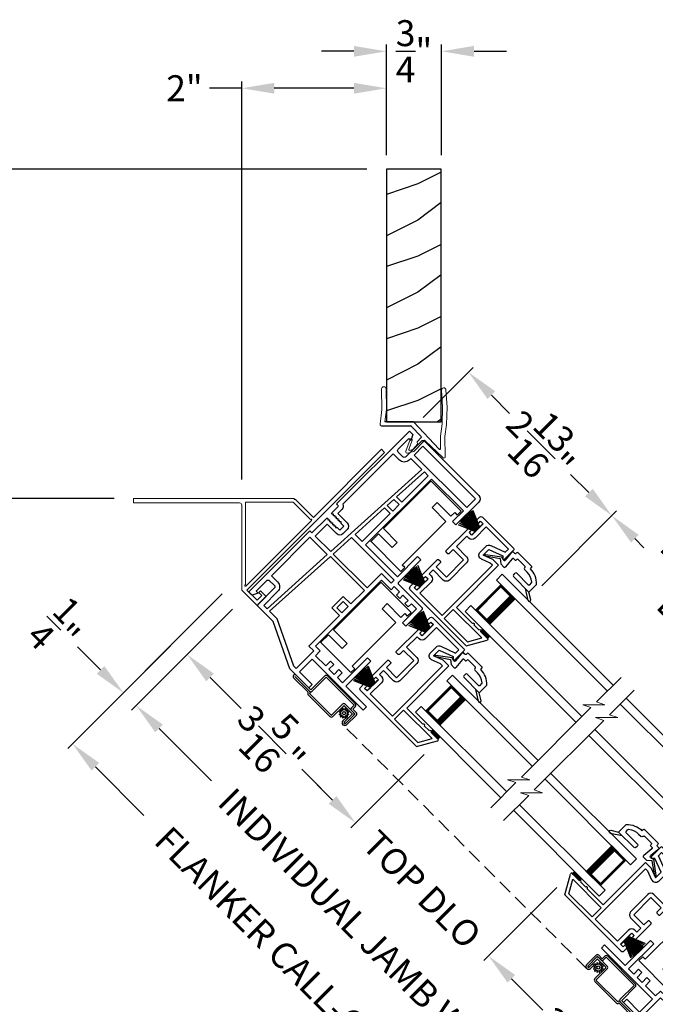
# Model space of a CAD drawing. Extents: x 0 to 51, y 88 to 154.
# Drawn here: x 8.4 to 17.2, y 107.1 to 120.8 of the extents above; entities that cross this region are included whole.
import ezdxf

# ---------------------------------------------------------------- set-up
doc = ezdxf.new("R2010")
doc.units = 0
doc.header["$MEASUREMENT"] = 0
doc.linetypes.add('HIDDEN', pattern=[0.075, 0.05, -0.025])
doc.layers.get('0').update_dxf_attribs({"linetype": 'CONTINUOUS'})
doc.layers.get('DEFPOINTS').update_dxf_attribs({"linetype": 'CONTINUOUS'})
doc.layers.add('Dim', color=7, linetype='CONTINUOUS')
doc.styles.add('Arial', font='arial.ttf')
doc.dimstyles.new('STANDARD 1.5', dxfattribs={"dimtxt": 0.36, "dimasz": 0.45, "dimexe": 0.09375, "dimexo": 0.27, "dimgap": 0.135, "dimtad": 0, "dimdec": 5, "dimzin": 0, "dimdsep": 46, "dimlunit": 4, "dimtxsty": 'Arial', "dimcen": 0, "dimadec": 0, "dimazin": 0, "dimtfac": 1, "dimtdec": 5, "dimtofl": 0, "dimtmove": 0, "dimatfit": 3, "dimfxl": 1, "dimtolj": 1, "dimtzin": 0, "dimarcsym": 0})

# ---------------------------------------------------------------- blocks, each defined once
blk = doc.blocks.new('*D673')
at = {"layer": 'DEFPOINTS', "color": 0, "transparency": 16777216}
for p in [(11.577, 112.793), (10.052, 111.267), (18.103, 106.267)]:
    blk.add_point(p, dxfattribs=at)
at = {"layer": 'Dim', "color": 0, "lineweight": -2, "transparency": 16777216}
for p, q in [((11.386, 112.602), (9.986, 111.201)), ((10.37, 110.949), (11.097, 110.222)), ((17.912, 106.076), (16.512, 104.675)), ((16.26, 105.059), (15.533, 105.786))]:
    blk.add_line(p, q, dxfattribs=at)
at = {"layer": 'Dim', "color": 0, "transparency": 16777216}
for points in [[(10.423, 111.002), (10.317, 110.896), (10.052, 111.267)], [(16.313, 105.112), (16.207, 105.006), (16.578, 104.741)]]:
    blk.add_solid(points, dxfattribs=at)
at = {"layer": 'Dim', "color": 0, "transparency": 16777216, "insert": (13.315, 108.004), "char_height": 0.36, "attachment_point": 5, "rotation": 315, "style": 'Arial'}
blk.add_mtext('\\A1;INDIVIDUAL JAMB WIDTH', dxfattribs=at)
blk = doc.blocks.new('*D674')
at = {"layer": 'DEFPOINTS', "color": 0, "transparency": 16777216}
for p in [(11.436, 113.005), (18.315, 106.125), (16.047, 103.857)]:
    blk.add_point(p, dxfattribs=at)
at = {"layer": 'Dim', "color": 0, "lineweight": -2, "transparency": 16777216}
for p, q in [((11.245, 112.814), (9.102, 110.671)), ((9.486, 110.419), (10.16, 109.745)), ((18.124, 105.934), (15.981, 103.791)), ((15.729, 104.176), (15.055, 104.85))]:
    blk.add_line(p, q, dxfattribs=at)
at = {"layer": 'Dim', "color": 0, "transparency": 16777216}
for points in [[(9.539, 110.472), (9.433, 110.366), (9.168, 110.737)], [(15.782, 104.229), (15.676, 104.123), (16.047, 103.857)]]:
    blk.add_solid(points, dxfattribs=at)
at = {"layer": 'Dim', "color": 0, "transparency": 16777216, "insert": (12.608, 107.297), "char_height": 0.36, "attachment_point": 5, "rotation": 315, "style": 'Arial'}
blk.add_mtext('\\A1;FLANKER CALL-OUT WIDTH', dxfattribs=at)
blk = doc.blocks.new('*D675')
at = {"layer": 'DEFPOINTS', "color": 0, "transparency": 16777216}
for p in [(11.436, 113.005), (11.083, 112.298), (9.875, 111.444)]:
    blk.add_point(p, dxfattribs=at)
at = {"layer": 'Dim', "color": 0, "lineweight": -2, "transparency": 16777216}
for p, q in [((11.245, 112.814), (9.809, 111.378)), ((9.557, 111.762), (9.239, 112.08)), ((10.892, 112.107), (9.985, 111.201)), ((10.37, 110.949), (10.688, 110.631))]:
    blk.add_line(p, q, dxfattribs=at)
at = {"layer": 'Dim', "color": 0, "transparency": 16777216}
for points in [[(9.61, 111.815), (9.504, 111.709), (9.875, 111.444)], [(10.423, 111.002), (10.317, 110.896), (10.052, 111.267)]]:
    blk.add_solid(points, dxfattribs=at)
at = {"layer": 'Dim', "color": 0, "transparency": 16777216, "insert": (8.992, 112.327), "char_height": 0.36, "attachment_point": 5, "rotation": 315, "style": 'Arial'}
blk.add_mtext('\\A1;{\\H1x;\\S1/4;}"', dxfattribs=at)
blk = doc.blocks.new('*D677')
at = {"layer": 'DEFPOINTS', "color": 0, "transparency": 16777216}
for p in [(11.577, 112.793), (14.233, 110.78), (13.093, 109.64)]:
    blk.add_point(p, dxfattribs=at)
at = {"layer": 'Dim', "color": 0, "lineweight": -2, "transparency": 16777216}
for p, q in [((11.386, 112.602), (10.693, 111.908)), ((11.077, 111.656), (11.506, 111.228)), ((14.042, 110.589), (13.027, 109.574)), ((12.775, 109.958), (12.347, 110.387))]:
    blk.add_line(p, q, dxfattribs=at)
at = {"layer": 'Dim', "color": 0, "transparency": 16777216}
for points in [[(11.13, 111.709), (11.024, 111.603), (10.759, 111.974)], [(12.828, 110.011), (12.722, 109.905), (13.093, 109.64)]]:
    blk.add_solid(points, dxfattribs=at)
at = {"layer": 'Dim', "color": 0, "transparency": 16777216, "insert": (11.926, 110.807), "char_height": 0.36, "attachment_point": 5, "rotation": 315, "style": 'Arial'}
blk.add_mtext('\\A1;3{\\H1x;\\S5/16;}"', dxfattribs=at)
blk = doc.blocks.new('*D678')
at = {"layer": 'DEFPOINTS', "color": 0, "transparency": 16777216}
for p in [(14.233, 110.78), (16.075, 108.938), (14.935, 107.798)]:
    blk.add_point(p, dxfattribs=at)
at = {"layer": 'Dim', "color": 0, "lineweight": -2, "transparency": 16777216}
for p, q in [((14.042, 110.589), (13.027, 109.574)), ((12.775, 109.958), (12.457, 110.276)), ((15.884, 108.747), (14.869, 107.732)), ((15.253, 107.48), (15.572, 107.162))]:
    blk.add_line(p, q, dxfattribs=at)
at = {"layer": 'Dim', "color": 0, "transparency": 16777216}
for points in [[(12.828, 110.011), (12.722, 109.905), (13.093, 109.64)], [(15.306, 107.533), (15.2, 107.427), (14.935, 107.798)]]:
    blk.add_solid(points, dxfattribs=at)
at = {"layer": 'Dim', "color": 0, "transparency": 16777216, "insert": (14.014, 108.719), "char_height": 0.36, "attachment_point": 5, "rotation": 315, "style": 'Arial'}
blk.add_mtext('\\A1;TOP DLO', dxfattribs=at)
blk = doc.blocks.new('*D679')
at = {"layer": 'DEFPOINTS', "color": 0, "transparency": 16777216}
for p in [(16.075, 108.938), (18.103, 106.267), (17.285, 105.448)]:
    blk.add_point(p, dxfattribs=at)
at = {"layer": 'Dim', "color": 0, "lineweight": -2, "transparency": 16777216}
for p, q in [((15.884, 108.747), (14.869, 107.732)), ((15.253, 107.48), (15.69, 107.044)), ((16.967, 105.767), (16.53, 106.203)), ((17.912, 106.076), (17.219, 105.382))]:
    blk.add_line(p, q, dxfattribs=at)
at = {"layer": 'Dim', "color": 0, "transparency": 16777216}
for points in [[(15.306, 107.533), (15.2, 107.427), (14.935, 107.798)], [(17.02, 105.82), (16.914, 105.714), (17.285, 105.448)]]:
    blk.add_solid(points, dxfattribs=at)
at = {"layer": 'Dim', "color": 0, "transparency": 16777216, "insert": (16.11, 106.623), "char_height": 0.36, "attachment_point": 5, "rotation": 315, "style": 'Arial'}
blk.add_mtext('\\A1;3{\\H1x;\\S5/16;}"', dxfattribs=at)
blk = doc.blocks.new('*D647')
at = {"layer": 'DEFPOINTS', "color": 0, "transparency": 16777216}
for p in [(10.016, 114.137), (7.722, 105.305), (11.536, 105.305)]:
    blk.add_point(p, dxfattribs=at)
at = {"layer": 'Dim', "color": 0, "lineweight": -2, "transparency": 16777216}
for p, q in [((9.746, 114.137), (7.628, 114.137)), ((7.722, 113.687), (7.722, 112.631)), ((7.722, 105.755), (7.722, 106.811)), ((11.266, 105.305), (7.628, 105.305))]:
    blk.add_line(p, q, dxfattribs=at)
at = {"layer": 'Dim', "color": 0, "transparency": 16777216}
for points in [[(7.647, 113.687), (7.797, 113.687), (7.722, 114.137)], [(7.647, 105.755), (7.797, 105.755), (7.722, 105.305)]]:
    blk.add_solid(points, dxfattribs=at)
at = {"layer": 'Dim', "color": 0, "transparency": 16777216, "insert": (7.722, 109.721), "char_height": 0.36, "attachment_point": 5, "rotation": 90, "style": 'Arial'}
blk.add_mtext('\\A1;OUTSIDE PROJECTION', dxfattribs=at)
blk = doc.blocks.new('*D648')
at = {"layer": 'DEFPOINTS', "color": 0, "transparency": 16777216}
for p in [(7.722, 118.701), (13.52, 118.701), (10.016, 114.137)]:
    blk.add_point(p, dxfattribs=at)
at = {"layer": 'Dim', "color": 0, "lineweight": -2, "transparency": 16777216}
for p, q in [((13.25, 118.701), (7.628, 118.701)), ((7.722, 118.251), (7.722, 117.021)), ((7.722, 114.587), (7.722, 115.817)), ((9.746, 114.137), (7.628, 114.137))]:
    blk.add_line(p, q, dxfattribs=at)
at = {"layer": 'Dim', "color": 0, "transparency": 16777216}
for points in [[(7.647, 118.251), (7.797, 118.251), (7.722, 118.701)], [(7.647, 114.587), (7.797, 114.587), (7.722, 114.137)]]:
    blk.add_solid(points, dxfattribs=at)
at = {"layer": 'Dim', "color": 0, "transparency": 16777216, "insert": (7.722, 116.419), "char_height": 0.36, "attachment_point": 5, "rotation": 90, "style": 'Arial'}
blk.add_mtext('\\A1;4{\\H1x;\\S9/16;}"', dxfattribs=at)
blk = doc.blocks.new('*D649')
at = {"layer": 'DEFPOINTS', "color": 0, "transparency": 16777216}
for p in [(13.52, 119.823), (13.52, 118.626), (11.516, 114.132)]:
    blk.add_point(p, dxfattribs=at)
at = {"layer": 'Dim', "color": 0, "lineweight": -2, "transparency": 16777216}
for p, q in [((11.516, 119.823), (11.066, 119.823)), ((11.516, 114.402), (11.516, 119.917)), ((13.07, 119.823), (11.966, 119.823)), ((13.52, 118.896), (13.52, 119.917))]:
    blk.add_line(p, q, dxfattribs=at)
at = {"layer": 'Dim', "color": 0, "transparency": 16777216}
for points in [[(11.966, 119.898), (11.966, 119.748), (11.516, 119.823)], [(13.07, 119.898), (13.07, 119.748), (13.52, 119.823)]]:
    blk.add_solid(points, dxfattribs=at)
at = {"layer": 'Dim', "color": 0, "transparency": 16777216, "insert": (10.721, 119.823), "char_height": 0.36, "attachment_point": 5, "style": 'Arial'}
blk.add_mtext('\\A1;2"', dxfattribs=at)
blk = doc.blocks.new('*D650')
at = {"layer": 'DEFPOINTS', "color": 0, "transparency": 16777216}
for p in [(14.285, 120.335), (13.52, 118.626), (14.285, 118.626)]:
    blk.add_point(p, dxfattribs=at)
at = {"layer": 'Dim', "color": 0, "lineweight": -2, "transparency": 16777216}
for p, q in [((13.52, 118.896), (13.52, 120.429)), ((14.285, 118.896), (14.285, 120.429)), ((13.07, 120.335), (12.62, 120.335)), ((14.735, 120.335), (15.185, 120.335))]:
    blk.add_line(p, q, dxfattribs=at)
at = {"layer": 'Dim', "color": 0, "transparency": 16777216}
for points in [[(13.07, 120.41), (13.07, 120.26), (13.52, 120.335)], [(14.735, 120.41), (14.735, 120.26), (14.285, 120.335)]]:
    blk.add_solid(points, dxfattribs=at)
at = {"layer": 'Dim', "color": 0, "transparency": 16777216, "insert": (13.903, 120.335), "char_height": 0.36, "attachment_point": 5, "style": 'Arial'}
blk.add_mtext('\\A1;{\\H1x;\\S3/4;}"', dxfattribs=at)
blk = doc.blocks.new('VS 3000 VNYL 45 DEGREE INT. JAMB RETURN AND JAMB EXT')
h = blk.add_hatch()
h.set_pattern_fill('WOOD2', color=256, pattern_type=2)
h.set_pattern_definition([(216.8699, (-158.64456, 244.2952), (2.99999992, 2.00000012), [0.5, -4.5]), (206.5651, (-158.04456, 243.9952), (-0.99999916, -1.0000013), [1.118034, -1.118034]), (198.4349, (-158.04456, 243.4952), (-2.00000043, -0.9999984), [0.632456, -2.529822])])
h.paths.add_polyline_path([(0.449, 3.985), (-0.31, 3.985), (-0.31, 0.485), (0.449, 0.485)])
at = {"lineweight": 18}
for p, q in [((-0.373, 0.656), (-0.377, 0.939)), ((-0.31, 0.653), (-0.315, 0.94)), ((0.468, 0.686), (0.453, 0.922)), ((0.531, 0.687), (0.515, 0.926)), ((0.461, 0.45), (0.468, 0.686)), ((0.523, 0.448), (0.531, 0.687)), ((-0.398, 0.451), (-0.373, 0.656)), ((-0.33, 0.485), (-0.31, 0.653)), ((0.438, 0.285), (0.461, 0.456)), ((0.5, 0.282), (0.523, 0.447)), ((0.44, 0.114), (0.438, 0.285)), ((0.505, 0.003), (0.5, 0.281)), ((-0.041, 0.076), (0.019, 0.24)), ((0.001, 0.102), (0.047, 0.23)), ((0.123, 0.173), (0.055, 0.102)), ((0.213, 0.222), (0.07, 0.075)), ((0.172, 0.266), (0.115, 0.207)), ((0.123, 0.18), (0.115, 0.2)), ((0.068, 0.074), (-0.016, 0.049)), ((0.052, 0.1), (0.013, 0.089))]:
    blk.add_line(p, q, dxfattribs=at)
for p, q in [((-0.378, 0.429), (0.027, 0.429)), ((0.064, 0.485), (-0.33, 0.485)), ((0.034, 0.426), (0.172, 0.28)), ((0.064, 0.485), (0.423, 0.106)), ((0.227, 0.222), (0.47, -0.012))]:
    blk.add_line(p, q)
blk.add_lwpolyline([(-0.31, 0.485), (0.449, 0.485), (0.449, 3.985), (-0.31, 3.985)], close=True)
for centre, radius, start, end in [((-0.346, 0.94), 0.0312, 0.8983, 180.8983), ((0.484, 0.924), 0.0312, 3.665, 183.665), ((-0.378, 0.449), 0.02, 173.1421, 270), ((0.165, 0.273), 0.01, 316.0126, 43.5), ((0.033, 0.235), 0.015, 339.9547, 159.9547), ((0.119, 0.204), 0.005, 135.909, 225.909), ((0.12, 0.176), 0.005, 315.909, 45.909), ((-0.022, 0.069), 0.02, 159.9547, 285.909), ((0.01, 0.099), 0.01, 159.9489, 285.909), ((0.051, 0.105), 0.005, 285.909, 315.909), ((0.067, 0.078), 0.005, 285.909, 315.909), ((0.485, 0.002), 0.02, 223.5, 3.3557)]:
    blk.add_arc(centre, radius, start, end, dxfattribs=at)
for centre, start, end in [((0.027, 0.419), 43.5, 90), ((0.22, 0.215), 43.5, 135.909), ((0.43, 0.113), 223.5, 0.9176)]:
    blk.add_arc(centre, 0.01, start, end)
blk = doc.blocks.new('A$C6B936043')
at = {"color": 7, "linetype": 'Continuous', "lineweight": 18}
for p, q in [((0.042, 2.164), (0, 2.121)), ((0, 2.121), (1.909, 0.212)), ((0.985, 1.221), (0.042, 2.164)), ((1.238, 1.474), (0.985, 1.221)), ((1.267, 1.432), (1.027, 1.193)), ((3.48, 1.482), (1.256, 1.482)), ((1.93, 1.432), (1.267, 1.432)), ((1.93, 0.29), (1.93, 1.432)), ((1.98, 0.212), (1.98, 1.392)), ((2.01, 1.422), (3.48, 1.422)), ((3.48, 1.422), (3.48, 1.482)), ((1.013, 1.179), (1.923, 0.269)), ((1.937, 0.283), (1.93, 0.29)), ((1.722, 0.202), (1.644, 0.124)), ((1.701, 0.138), (1.743, 0.18)), ((1.768, 0.071), (1.701, 0.138)), ((1.743, 0.18), (1.722, 0.202)), ((1.768, 0), (1.98, 0.212)), ((1.909, 0.212), (1.768, 0.071)), ((1.644, 0.124), (1.768, 0))]:
    blk.add_line(p, q, dxfattribs=at)
for centre, radius, start, end in [((1.247, 1.478), 0.00976, 204.7713, 21.7877), ((2.01, 1.392), 0.03, 90.0009, 180), ((1.02, 1.186), 0.00976, 45.0009, 225.0001), ((1.93, 0.276), 0.00987, 225.0007, 45)]:
    blk.add_arc(centre, radius, start, end, dxfattribs=at)
blk = doc.blocks.new('*D652')
at = {"layer": 'DEFPOINTS', "color": 0, "transparency": 16777216}
for p in [(13.839, 115.07), (16.646, 113.899), (15.484, 112.737)]:
    blk.add_point(p, dxfattribs=at)
at = {"layer": 'Dim', "color": 0, "lineweight": -2, "transparency": 16777216}
for p, q in [((14.03, 115.261), (14.724, 115.954)), ((14.975, 115.57), (15.229, 115.317)), ((16.328, 114.218), (16.074, 114.471)), ((15.674, 112.928), (16.712, 113.966))]:
    blk.add_line(p, q, dxfattribs=at)
at = {"layer": 'Dim', "color": 0, "transparency": 16777216}
for points in [[(15.029, 115.623), (14.922, 115.517), (14.657, 115.888)], [(16.381, 114.271), (16.275, 114.165), (16.646, 113.899)]]:
    blk.add_solid(points, dxfattribs=at)
at = {"layer": 'Dim', "color": 0, "transparency": 16777216, "insert": (15.652, 114.894), "char_height": 0.36, "attachment_point": 5, "rotation": 315, "style": 'Arial'}
blk.add_mtext('\\A1;2{\\H1x;\\S13/16;}"', dxfattribs=at)
blk = doc.blocks.new('*D653')
at = {"layer": 'DEFPOINTS', "color": 0, "transparency": 16777216}
for p in [(15.484, 112.737), (19.195, 111.351), (18.032, 110.188)]:
    blk.add_point(p, dxfattribs=at)
at = {"layer": 'Dim', "color": 0, "lineweight": -2, "transparency": 16777216}
for p, q in [((15.674, 112.928), (16.712, 113.966)), ((16.964, 113.581), (17.091, 113.455)), ((18.876, 111.669), (18.75, 111.796)), ((18.223, 110.379), (19.261, 111.417))]:
    blk.add_line(p, q, dxfattribs=at)
at = {"layer": 'Dim', "color": 0, "transparency": 16777216}
for points in [[(17.017, 113.634), (16.911, 113.528), (16.646, 113.899)], [(18.929, 111.722), (18.823, 111.616), (19.195, 111.351)]]:
    blk.add_solid(points, dxfattribs=at)
at = {"layer": 'Dim', "color": 0, "transparency": 16777216, "insert": (17.92, 112.625), "char_height": 0.36, "attachment_point": 5, "rotation": 315, "style": 'Arial'}
blk.add_mtext('\\A1;BOTTOM\\PDLO', dxfattribs=at)
blk = doc.blocks.new('A$C549C7B05')
for p, q in [((0.625, 1.225), (0.625, 1.406)), ((0.64, 1.421), (1.251, 1.421)), ((1.281, 1.391), (1.281, 1.331)), ((0.675, 1.239), (0.651, 1.215)), ((0.875, 1.166), (0.675, 1.239)), ((0.685, 1.299), (0.685, 1.361)), ((0.685, 1.361), (1.121, 1.361)), ((0.896, 1.223), (0.685, 1.299)), ((1.121, 1.361), (1.121, 1.141)), ((1.181, 1.361), (1.181, 1.141)), ((1.231, 1.361), (1.181, 1.361)), ((1.231, 1.331), (1.231, 1.361)), ((1.266, 1.316), (1.246, 1.316)), ((0.625, 1.105), (0.736, 1.105)), ((0.625, 0.28), (0.625, 1.105)), ((0.736, 1.105), (0.875, 1.055)), ((0.875, 1.055), (0.875, 1.166)), ((0.935, 1.055), (0.935, 1.166)), ((1.181, 1.141), (1.231, 1.141)), ((1.231, 1.141), (1.231, 1.171)), ((1.246, 1.186), (1.266, 1.186)), ((1.281, 1.171), (1.281, 0.737)), ((0.685, 0.06), (0.685, 1.045)), ((0.685, 1.045), (0.725, 1.045)), ((0.725, 1.045), (0.854, 0.998)), ((1.181, 1.081), (1.221, 1.081)), ((1.221, 1.081), (1.221, 0.875)), ((1.221, 0.875), (1.021, 0.875)), ((0.961, 0.815), (0.961, 0.479)), ((1.021, 0.815), (1.021, 0.479)), ((1.221, 0.815), (1.021, 0.815)), ((1.221, 0.737), (1.221, 0.815)), ((1.266, 0.722), (1.236, 0.722)), ((1.221, 0.479), (1.221, 0.557)), ((1.236, 0.572), (1.266, 0.572)), ((1.281, 0.557), (1.281, 0.25)), ((1.021, 0.479), (1.221, 0.479)), ((1.021, 0.419), (1.221, 0.419)), ((1.221, 0.419), (1.221, 0.34)), ((0.015, 0.28), (0.03, 0.28)), ((0.061, 0.28), (0.155, 0.28)), ((0.186, 0.28), (0.28, 0.28)), ((0.311, 0.28), (0.625, 0.28)), ((1.121, 0.28), (1.121, 0.06)), ((1.221, 0.34), (1.181, 0.34)), ((1.181, 0.28), (1.181, 0.06)), ((1.231, 0.28), (1.181, 0.28)), ((1.231, 0.25), (1.231, 0.28)), ((0.151, 0), (0.002, 0.258)), ((0.076, 0.23), (0.635, 0.23)), ((0.18, 0.05), (0.076, 0.23)), ((0.635, 0.23), (0.635, 0.05)), ((1.266, 0.235), (1.246, 0.235)), ((1.251, 0), (0.151, 0)), ((0.635, 0.05), (0.18, 0.05)), ((1.121, 0.06), (0.685, 0.06)), ((1.181, 0.06), (1.231, 0.06)), ((1.231, 0.06), (1.231, 0.09)), ((1.246, 0.105), (1.266, 0.105)), ((1.281, 0.09), (1.281, 0.03))]:
    blk.add_line(p, q)
for centre, radius, start, end in [((0.64, 1.406), 0.015, 90.0062, 179.995), ((1.251, 1.391), 0.03, 359.9969, 90.002), ((1.246, 1.331), 0.015, 180.005, 269.9983), ((1.266, 1.331), 0.015, 269.9985, 0.0026), ((0.64, 1.225), 0.015, 180, 314.9996), ((0.875, 1.166), 0.06, 359.9999, 70), ((1.181, 1.141), 0.06, 180.0007, 269.9994), ((1.246, 1.171), 0.015, 90.0012, 179.9954), ((1.266, 1.171), 0.015, 359.9969, 90.002), ((0.875, 1.055), 0.06, 250, 359.9999), ((1.021, 0.815), 0.06, 90.0005, 179.9994), ((1.236, 0.737), 0.015, 179.9964, 270.0024), ((1.266, 0.737), 0.015, 269.9976, 0.0036), ((1.236, 0.557), 0.015, 89.9978, 180.0033), ((1.266, 0.557), 0.015, 359.9967, 90.0022), ((1.021, 0.479), 0.06, 180.0006, 269.9994), ((0.015, 0.265), 0.015, 89.9977, 210), ((0.045, 0.28), 0.0154, 359.9989, 180.0011), ((0.17, 0.28), 0.0154, 0.0011, 179.9989), ((0.295, 0.28), 0.0154, 359.9989, 180.0011), ((1.181, 0.28), 0.06, 90.0006, 179.9994), ((1.246, 0.25), 0.015, 180.0044, 269.999), ((1.266, 0.25), 0.015, 269.9978, 0.0033), ((1.246, 0.09), 0.015, 90.001, 179.9955), ((1.251, 0.03), 0.03, 269.9979, 0.0032), ((1.266, 0.09), 0.015, 359.9968, 90.0021)]:
    blk.add_arc(centre, radius, start, end)
blk = doc.blocks.new('WES V3 SH 5')
for p, q in [((0.375, 0.5), (0.089, 0.5)), ((0.089, 0.5), (0.089, 0)), ((0.089, 0), (0.089, 0)), ((0.089, 0), (0.375, 0))]:
    blk.add_line(p, q)
for points, const_width in [([(0.089, 0.485), (0.33, 0.485)], 0.03), ([(0.104, 0.485), (0.104, 0.015)], 0.03), ([(0.33, 0.5), (0.33, 0)], 0.09), ([(0.089, 0.015), (0.33, 0.015)], 0.03)]:
    blk.add_lwpolyline(points, dxfattribs=dict(const_width=const_width))
at = {"lineweight": 18}
blk.add_point((0.375, 0.5), dxfattribs=at)
blk = doc.blocks.new('A$C24B725DC')
for p, q in [((0, 0.73), (2.176, 0.73)), ((0, 0.615), (0, 0.73)), ((0, 0.615), (2.176, 0.615)), ((2.176, 0.115), (0, 0.115)), ((0, 0), (0, 0.115)), ((2.176, 0), (0, 0))]:
    blk.add_line(p, q)
blk.add_blockref('WES V3 SH 5', (0, 0.115))
blk = doc.blocks.new('A$C7D9E70CE')
for p, q in [((0, 1.18), (0.59, 1.18)), ((0, 1.105), (0, 1.18)), ((0.05, 1.105), (0, 1.105)), ((0.05, 1.031), (0.05, 1.105)), ((0.59, 1.177), (0.59, 0.249)), ((0.32, 1.031), (0.05, 1.031)), ((0.32, 1.031), (0.32, 0.931)), ((0.05, 0.931), (0.32, 0.931)), ((0.05, 0.075), (0.05, 0.931)), ((0.32, 0.149), (0.32, 0.249)), ((0.59, 0.249), (0.32, 0.249)), ((0.32, 0.149), (0.59, 0.149)), ((0.59, 0.149), (0.59, 0.003)), ((0, 0.075), (0.05, 0.075)), ((0, 0), (0, 0.075)), ((0.59, 0), (0, 0))]:
    blk.add_line(p, q)
for centre, start, end in [((0.55, 1.177), 359.9995, 4.3009), ((0.55, 0.003), 355.6988, 0.0007)]:
    blk.add_arc(centre, 0.04, start, end)
blk = doc.blocks.new('GL BD V3 HEAD 008')
for p, q in [((-0.042, 0.205), (0.076, 0.034)), ((0.11, 0.032), (-0.029, 0.215)), ((0.076, 0.034), (0.031, -0.023)), ((0.096, -0.009), (0.11, 0.032)), ((0.031, -0.023), (0.031, -0.085)), ((0.193, -0.087), (0.048, -0.1)), ((0.271, -0.015), (0.112, -0.029)), ((0.209, -0.121), (0.209, -0.102)), ((0.224, -0.136), (0.231, -0.136)), ((0.271, -0.056), (0.271, -0.015)), ((0.296, -0.071), (0.286, -0.071)), ((0.311, -0.346), (0.311, -0.086)), ((0.031, -0.273), (0.031, -0.576)), ((0.046, -0.258), (0.081, -0.258)), ((0.096, -0.273), (0.096, -0.496)), ((0.246, -0.281), (0.246, -0.151)), ((0.209, -0.361), (0.209, -0.311)), ((0.224, -0.296), (0.231, -0.296)), ((0.274, -0.361), (0.296, -0.361)), ((-0.06, -0.649), (0.031, -0.509)), ((0.111, -0.511), (0.146, -0.511)), ((-0.027, -0.673), (0.031, -0.576)), ((0.031, -0.576), (0.18, -0.576))]:
    blk.add_line(p, q)
for centre, radius, start, end in [((-0.035, 0.21), 0.008, 37.3224, 214.6547), ((0.046, -0.085), 0.015, 180, 275), ((0.11, -0.014), 0.015, 160.5139, 275), ((0.194, -0.102), 0.015, 0, 95), ((0.224, -0.121), 0.015, 180, 270), ((0.231, -0.151), 0.015, 0.0014, 90), ((0.286, -0.056), 0.015, 180, 270), ((0.296, -0.086), 0.015, 0.0014, 90), ((0.046, -0.273), 0.015, 90, 180), ((0.081, -0.273), 0.015, 0, 90), ((-0.019, -0.361), 0.228, 320.6501, 359.9896), ((-0.019, -0.361), 0.293, 312.7796, 359.9896), ((0.224, -0.311), 0.015, 90, 180), ((0.231, -0.281), 0.015, 270, 0.0024), ((0.296, -0.346), 0.015, 270, 0.0024), ((0.111, -0.496), 0.015, 180, 270), ((0.146, -0.496), 0.015, 270, 320.6501), ((-0.043, -0.66), 0.02, 147.0365, 320.8119)]:
    blk.add_arc(centre, radius, start, end)
blk = doc.blocks.new('A$C7FA55A4E')
for p, q in [((0.001, 0.562), (0.25, 0.545)), ((0.001, 0.561), (0.001, 0.562)), ((0.25, 0.544), (0.001, 0.561)), ((0.003, 0.586), (0.25, 0.556)), ((0.003, 0.585), (0.003, 0.586)), ((0.25, 0.555), (0.003, 0.585)), ((0.005, 0.606), (0.25, 0.563)), ((0.005, 0.605), (0.005, 0.606)), ((0.25, 0.562), (0.005, 0.605)), ((0.008, 0.624), (0.009, 0.625)), ((0.25, 0.568), (0.008, 0.624)), ((0.009, 0.625), (0.25, 0.569)), ((0.014, 0.65), (0.25, 0.573)), ((0.014, 0.649), (0.014, 0.65)), ((0.25, 0.572), (0.014, 0.649)), ((0.02, 0.673), (0.021, 0.674)), ((0.25, 0.575), (0.02, 0.673)), ((0.021, 0.674), (0.25, 0.576)), ((0.25, 0.626), (0.253, 0.626)), ((0.25, 0.576), (0.25, 0.626)), ((0.25, 0.573), (0.25, 0.575)), ((0.25, 0.569), (0.25, 0.572)), ((0.25, 0.563), (0.25, 0.568)), ((0.25, 0.556), (0.25, 0.562)), ((0.25, 0.545), (0.25, 0.555)), ((0.253, 0.626), (0.253, 0.439)), ((0, 0.545), (0.25, 0.541)), ((0, 0.544), (0, 0.545)), ((0.25, 0.54), (0, 0.544)), ((0, 0.535), (0.25, 0.535)), ((0.25, 0.53), (0, 0.53)), ((0, 0.521), (0.25, 0.525)), ((0.25, 0.524), (0, 0.52)), ((0, 0.52), (0, 0.521)), ((0.001, 0.504), (0.25, 0.522)), ((0.25, 0.521), (0.001, 0.503)), ((0.001, 0.503), (0.001, 0.504)), ((0.003, 0.48), (0.25, 0.511)), ((0.25, 0.51), (0.003, 0.479)), ((0.003, 0.479), (0.003, 0.48)), ((0.005, 0.46), (0.25, 0.504)), ((0.25, 0.503), (0.005, 0.46)), ((0.005, 0.46), (0.005, 0.46)), ((0.008, 0.442), (0.25, 0.497)), ((0.009, 0.441), (0.008, 0.442)), ((0.25, 0.496), (0.009, 0.441)), ((0.014, 0.416), (0.25, 0.493)), ((0.25, 0.492), (0.014, 0.415)), ((0.014, 0.415), (0.014, 0.416)), ((0.02, 0.392), (0.25, 0.49)), ((0.25, 0.489), (0.021, 0.392)), ((0.25, 0.541), (0.25, 0.544)), ((0.25, 0.535), (0.25, 0.54)), ((0.25, 0.525), (0.25, 0.53)), ((0.25, 0.522), (0.25, 0.524)), ((0.25, 0.511), (0.25, 0.521)), ((0.25, 0.504), (0.25, 0.51)), ((0.25, 0.497), (0.25, 0.503)), ((0.25, 0.493), (0.25, 0.496)), ((0.25, 0.49), (0.25, 0.492)), ((0.25, 0.439), (0.25, 0.489)), ((0.253, 0.439), (0.25, 0.439)), ((0.021, 0.392), (0.02, 0.392))]:
    blk.add_line(p, q)
blk.add_arc((0.533, 0.533), 0.533, 179.7311, 180.2689)
blk = doc.blocks.new('A$C35677548')
at = {"color": 7, "lineweight": 15}
for p, q in [((0.108, 2.556), (0.108, 2.073)), ((0.108, 2.073), (0.217, 2.128)), ((0.217, 2.128), (0.108, 2.019)), ((0.108, 2.019), (0, 1.911)), ((0, 1.911), (0.108, 1.965)), ((0.108, 1.965), (0.108, 0.601)), ((0.108, 0.547), (0, 0.439)), ((0.217, 0.655), (0.108, 0.547)), ((0.108, 0.601), (0.217, 0.655)), ((0, 0.439), (0.108, 0.493)), ((0.108, 0.493), (0.108, 0))]:
    blk.add_line(p, q, dxfattribs=at)
blk = doc.blocks.new('A$C29B91358')
for p, q in [((0, 0.73), (1.675, 0.73)), ((0, 0.615), (0, 0.73)), ((0, 0.615), (1.675, 0.615)), ((1.675, 0.115), (0, 0.115)), ((0, 0), (0, 0.115)), ((1.675, 0), (0, 0))]:
    blk.add_line(p, q)
blk.add_blockref('WES V3 SH 5', (0, 0.115))
blk = doc.blocks.new('A$C634820D4')
for p, q in [((0.312, 0.08), (0.312, 0.345)), ((0.337, 0.345), (0.337, 0.07)), ((0.342, 0.375), (0.882, 0.375)), ((0.882, 0.35), (0.342, 0.35)), ((0.887, 0.292), (0.887, 0.345)), ((0.912, 0.345), (0.912, 0.302)), ((0.917, 0.297), (0.982, 0.297)), ((5.798, 0.297), (5.733, 0.297)), ((5.803, 0.345), (5.803, 0.302)), ((5.828, 0.292), (5.828, 0.345)), ((6.373, 0.375), (5.833, 0.375)), ((5.833, 0.35), (6.373, 0.35)), ((6.378, 0.345), (6.378, 0.07)), ((6.403, 0.08), (6.403, 0.345)), ((0.764, 0.03), (0.764, 0.252)), ((0.784, 0.272), (0.957, 0.272)), ((0.789, 0.242), (0.789, 0.03)), ((0.952, 0.247), (0.794, 0.247)), ((0.8, 0.176), (0.818, 0.179)), ((0.818, 0.164), (0.8, 0.167)), ((0.82, 0.188), (0.806, 0.2)), ((0.806, 0.143), (0.82, 0.155)), ((0.811, 0.208), (0.828, 0.202)), ((0.828, 0.141), (0.811, 0.135)), ((0.834, 0.208), (0.828, 0.225)), ((0.837, 0.23), (0.848, 0.216)), ((0.857, 0.218), (0.86, 0.236)), ((0.87, 0.236), (0.873, 0.218)), ((0.881, 0.216), (0.893, 0.23)), ((0.901, 0.225), (0.895, 0.208)), ((0.901, 0.202), (0.918, 0.208)), ((0.918, 0.135), (0.902, 0.141)), ((0.977, 0.272), (0.907, 0.272)), ((0.923, 0.2), (0.909, 0.188)), ((0.909, 0.155), (0.923, 0.143)), ((0.912, 0.179), (0.93, 0.176)), ((0.93, 0.167), (0.912, 0.164)), ((0.93, 0.085), (0.931, 0.152)), ((0.931, 0.152), (0.956, 0.152)), ((0.955, 0.085), (0.957, 0.242)), ((0.956, 0.152), (0.955, 0.085)), ((0.98, 0.084), (0.982, 0.267)), ((0.982, 0.247), (0.98, 0.084)), ((1.007, 0.272), (1.005, 0.084)), ((5.708, 0.272), (5.71, 0.084)), ((5.735, 0.084), (5.733, 0.267)), ((5.733, 0.247), (5.735, 0.084)), ((5.738, 0.272), (5.808, 0.272)), ((5.931, 0.272), (5.758, 0.272)), ((5.76, 0.085), (5.758, 0.242)), ((5.784, 0.152), (5.759, 0.152)), ((5.759, 0.152), (5.76, 0.085)), ((5.763, 0.247), (5.921, 0.247)), ((5.785, 0.085), (5.784, 0.152)), ((5.803, 0.179), (5.786, 0.176)), ((5.786, 0.167), (5.803, 0.164)), ((5.792, 0.2), (5.806, 0.188)), ((5.806, 0.155), (5.792, 0.143)), ((5.814, 0.202), (5.797, 0.208)), ((5.797, 0.135), (5.814, 0.141)), ((5.814, 0.225), (5.82, 0.208)), ((5.834, 0.216), (5.822, 0.23)), ((5.846, 0.236), (5.843, 0.218)), ((5.858, 0.218), (5.855, 0.236)), ((5.879, 0.23), (5.867, 0.216)), ((5.881, 0.208), (5.887, 0.225)), ((5.904, 0.208), (5.887, 0.202)), ((5.887, 0.141), (5.904, 0.135)), ((5.895, 0.188), (5.909, 0.2)), ((5.909, 0.143), (5.895, 0.155)), ((5.915, 0.176), (5.897, 0.179)), ((5.897, 0.164), (5.915, 0.167)), ((5.926, 0.242), (5.926, 0.03)), ((5.951, 0.03), (5.951, 0.252)), ((0.025, 0.075), (0.307, 0.075)), ((0.317, 0.05), (0.025, 0.05)), ((0.025, 0.05), (0.317, 0.05)), ((0.025, 0.05), (0.025, 0.05)), ((0.309, 0.025), (0.025, 0.025)), ((0.342, 0.025), (0.759, 0.025)), ((0.828, 0.118), (0.834, 0.135)), ((0.848, 0.127), (0.837, 0.113)), ((0.86, 0.107), (0.857, 0.124)), ((0.873, 0.125), (0.87, 0.107)), ((0.893, 0.113), (0.882, 0.127)), ((0.895, 0.135), (0.901, 0.118)), ((0.98, 0.084), (0.955, 0.085)), ((5.735, 0.084), (5.76, 0.085)), ((5.82, 0.135), (5.814, 0.118)), ((5.822, 0.113), (5.834, 0.127)), ((5.843, 0.125), (5.846, 0.107)), ((5.855, 0.107), (5.858, 0.124)), ((5.867, 0.127), (5.879, 0.113)), ((5.887, 0.118), (5.881, 0.135)), ((6.373, 0.025), (5.956, 0.025)), ((6.398, 0.05), (6.69, 0.05)), ((6.69, 0.05), (6.398, 0.05)), ((6.406, 0.025), (6.69, 0.025)), ((6.69, 0.075), (6.408, 0.075)), ((6.69, 0.05), (6.69, 0.05)), ((0.759, 0), (0.334, 0)), ((5.956, 0), (6.381, 0))]:
    blk.add_line(p, q)
at = {"linetype": 'HIDDEN', "ltscale": 4}
blk.add_line((5.747, 0.047), (0.968, 0.047), dxfattribs=at)
for centre in [(0.865, 0.171), (5.85, 0.171)]:
    blk.add_circle(centre, 0.022)
for centre, radius, start, end in [((0.342, 0.345), 0.03, 90.0008, 180), ((0.342, 0.345), 0.005, 90.0011, 179.9905), ((0.882, 0.345), 0.03, 0, 89.9992), ((0.882, 0.345), 0.005, 0, 90.0017), ((0.907, 0.292), 0.02, 180, 269.9984), ((0.917, 0.302), 0.005, 180, 269.9984), ((0.982, 0.272), 0.025, 359.3928, 90.0003), ((5.733, 0.272), 0.025, 89.9997, 180.6072), ((5.798, 0.302), 0.005, 270.0016, 0), ((5.833, 0.345), 0.03, 90.0008, 180), ((5.808, 0.292), 0.02, 270.0016, 0), ((5.833, 0.345), 0.005, 89.9983, 180), ((6.373, 0.345), 0.03, 0, 89.9992), ((6.373, 0.345), 0.005, 0.0095, 89.9989), ((0.784, 0.252), 0.02, 90, 180), ((0.794, 0.242), 0.005, 89.999, 180), ((0.801, 0.171), 0.005, 99.1849, 260.4199), ((0.809, 0.203), 0.005, 69.1903, 230.4202), ((0.809, 0.139), 0.005, 129.1873, 290.4153), ((0.817, 0.184), 0.005, 279.1924, 50.4113), ((0.817, 0.159), 0.005, 309.1923, 80.4169), ((0.833, 0.227), 0.005, 39.1888, 200.4138), ((0.83, 0.206), 0.005, 249.188, 20.4199), ((0.83, 0.136), 0.005, 339.1874, 110.4186), ((0.852, 0.219), 0.005, 219.1866, 350.4202), ((0.865, 0.235), 0.005, 9.1883, 170.4165), ((0.878, 0.219), 0.005, 189.1864, 320.4191), ((0.897, 0.227), 0.005, 339.1924, 140.4151), ((0.9, 0.207), 0.005, 159.1856, 290.4151), ((0.9, 0.137), 0.005, 69.1927, 200.41), ((0.913, 0.184), 0.005, 129.1923, 260.4169), ((0.913, 0.159), 0.005, 99.1847, 230.419), ((0.92, 0.203), 0.005, 309.1925, 110.416), ((0.92, 0.139), 0.005, 249.1856, 50.4187), ((0.929, 0.171), 0.005, 279.1905, 80.4143), ((0.952, 0.242), 0.005, 359.3897, 90.0001), ((0.957, 0.247), 0.025, 359.3929, 89.9999), ((0.977, 0.267), 0.005, 359.3954, 90.001), ((5.758, 0.247), 0.025, 90.0001, 180.6071), ((5.738, 0.267), 0.005, 89.999, 180.6046), ((5.763, 0.242), 0.005, 89.9999, 180.6103), ((5.786, 0.171), 0.005, 99.5857, 260.8095), ((5.795, 0.203), 0.005, 69.584, 230.8075), ((5.795, 0.139), 0.005, 129.5813, 290.8144), ((5.803, 0.184), 0.005, 279.5831, 50.8077), ((5.803, 0.159), 0.005, 309.581, 80.8153), ((5.818, 0.227), 0.005, 39.5849, 200.8076), ((5.815, 0.207), 0.005, 249.5849, 20.8144), ((5.815, 0.137), 0.005, 339.59, 110.8073), ((5.838, 0.219), 0.005, 219.5809, 350.8136), ((5.85, 0.235), 0.005, 9.5835, 170.8117), ((5.863, 0.219), 0.005, 189.5798, 320.8134), ((5.882, 0.227), 0.005, 339.5862, 140.8112), ((5.885, 0.136), 0.005, 69.5814, 200.8126), ((5.886, 0.206), 0.005, 159.5801, 290.812), ((5.898, 0.184), 0.005, 129.5887, 260.8076), ((5.898, 0.159), 0.005, 99.5831, 230.8077), ((5.906, 0.203), 0.005, 309.5798, 110.8097), ((5.906, 0.139), 0.005, 249.5847, 50.8127), ((5.914, 0.171), 0.005, 279.5801, 80.8151), ((5.921, 0.242), 0.005, 0, 90.001), ((5.931, 0.252), 0.02, 0, 90), ((0.025, 0.05), 0.025, 90.0007, 269.9993), ((0.307, 0.08), 0.005, 269.9955, 0.0096), ((0.309, 0.02), 0.005, 0.0155, 89.9912), ((0.334, 0.02), 0.02, 180, 270.0013), ((0.317, 0.07), 0.02, 269.9987, 0), ((0.317, 0.03), 0.02, 0.2278, 90), ((0.342, 0.03), 0.005, 180.2478, 269.9896), ((0.759, 0.03), 0.005, 269.9983, 0), ((0.759, 0.03), 0.03, 270, 0), ((0.833, 0.116), 0.005, 159.1891, 320.415), ((0.852, 0.124), 0.005, 9.1913, 140.4142), ((0.865, 0.107), 0.005, 189.1899, 350.4149), ((0.878, 0.124), 0.005, 39.1915, 170.4134), ((0.897, 0.116), 0.005, 219.1875, 20.4178), ((0.968, 0.085), 0.0375, 179.3931, 359.3919), ((0.968, 0.085), 0.0125, 179.3929, 359.3923), ((5.747, 0.085), 0.0375, 180.6081, 0.6069), ((5.747, 0.085), 0.0125, 180.6077, 0.6071), ((5.818, 0.116), 0.005, 159.5822, 320.8125), ((5.838, 0.124), 0.005, 9.5866, 140.8085), ((5.85, 0.107), 0.005, 189.5851, 350.8101), ((5.863, 0.124), 0.005, 39.5858, 170.8087), ((5.882, 0.116), 0.005, 219.585, 20.8109), ((5.956, 0.03), 0.03, 180, 270), ((5.956, 0.03), 0.005, 180, 270.0017), ((6.373, 0.03), 0.005, 270.0104, 359.7522), ((6.398, 0.07), 0.02, 180, 270.0013), ((6.398, 0.03), 0.02, 90, 179.7722), ((6.381, 0.02), 0.02, 269.9987, 0), ((6.406, 0.02), 0.005, 90.0088, 179.9845), ((6.408, 0.08), 0.005, 179.9904, 270.0045), ((6.69, 0.05), 0.025, 270.0007, 89.9993)]:
    blk.add_arc(centre, radius, start, end)
blk = doc.blocks.new('A$C42947643')
for p, q in [((2.036, 3.551), (0.97, 3.551)), ((0.905, 3.486), (0.905, 3.039)), ((2, 3.486), (0.97, 3.486)), ((0.97, 3.486), (0.97, 3.314)), ((2, 3.314), (2, 3.486)), ((2.065, 3.216), (2.065, 3.522)), ((2.215, 3.501), (2.175, 3.422)), ((2.175, 3.422), (2.215, 3.422)), ((2.28, 3.501), (2.215, 3.501)), ((2.215, 3.422), (2.215, 3.216)), ((2.28, 2.088), (2.28, 3.501)), ((0.97, 3.314), (2, 3.314)), ((0.97, 3.249), (1.595, 3.249)), ((0.97, 3.039), (0.97, 3.249)), ((1.595, 3.249), (1.595, 1.957)), ((1.66, 3.249), (1.66, 2.731)), ((1.733, 3.249), (1.66, 3.249)), ((1.761, 2.731), (1.733, 3.249)), ((2, 3.249), (1.784, 3.249)), ((1.784, 3.249), (1.873, 1.551)), ((2, 3.216), (2, 3.249)), ((2.185, 3.186), (2.095, 3.186)), ((0.905, 3.039), (0.97, 3.039)), ((2.215, 3.121), (2.095, 3.121)), ((2.215, 2.133), (2.215, 3.121)), ((1.66, 2.731), (1.761, 2.731)), ((1.763, 2.681), (1.66, 2.681)), ((1.66, 2.681), (1.66, 2.555)), ((1.77, 2.555), (1.763, 2.681)), ((1.66, 2.555), (1.77, 2.555)), ((1.772, 2.505), (1.66, 2.505)), ((1.66, 2.505), (1.66, 1.957)), ((1.801, 1.957), (1.772, 2.505)), ((0.905, 2.353), (0.905, 1.925)), ((0.97, 2.353), (0.905, 2.353)), ((0.97, 1.957), (0.97, 2.353)), ((2.175, 1.993), (2.175, 2.073)), ((2.24, 1.943), (2.24, 2.058)), ((2.255, 2.073), (2.265, 2.073)), ((1.595, 1.957), (0.97, 1.957)), ((1.801, 1.957), (1.66, 1.957)), ((1.925, 1.848), (1.925, 1.928)), ((1.99, 1.993), (2.175, 1.993)), ((1.99, 1.928), (2.045, 1.928)), ((1.99, 1.848), (1.99, 1.928)), ((2.045, 1.928), (2.06, 1.943)), ((2.06, 1.943), (2.075, 1.928)), ((2.075, 1.928), (2.09, 1.943)), ((2.09, 1.943), (2.105, 1.928)), ((2.105, 1.928), (2.12, 1.943)), ((2.12, 1.943), (2.135, 1.928)), ((2.135, 1.928), (2.15, 1.943)), ((2.15, 1.943), (2.165, 1.928)), ((2.165, 1.928), (2.18, 1.943)), ((2.18, 1.943), (2.195, 1.928)), ((2.195, 1.928), (2.21, 1.943)), ((2.21, 1.943), (2.225, 1.928)), ((0.405, 1.865), (0.405, 1.557)), ((0.875, 1.895), (0.435, 1.895)), ((0.47, 1.83), (0.57, 1.83)), ((0.47, 1.557), (0.47, 1.83)), ((0.57, 1.83), (0.57, 1.767)), ((0.635, 1.83), (0.735, 1.83)), ((0.635, 1.767), (0.635, 1.83)), ((0.735, 1.83), (0.735, 1.767)), ((0.8, 1.83), (0.905, 1.83)), ((0.8, 1.767), (0.8, 1.83)), ((0.905, 1.83), (0.905, 1.767)), ((1.805, 1.892), (0.97, 1.892)), ((0.97, 1.892), (0.97, 1.832)), ((0.97, 1.832), (1.16, 1.832)), ((1.16, 1.832), (1.16, 1.551)), ((1.822, 1.551), (1.805, 1.892)), ((2.045, 1.848), (1.99, 1.848)), ((2.175, 1.783), (1.99, 1.783)), ((2.06, 1.833), (2.045, 1.848)), ((2.075, 1.848), (2.06, 1.833)), ((2.09, 1.833), (2.075, 1.848)), ((2.105, 1.848), (2.09, 1.833)), ((2.12, 1.833), (2.105, 1.848)), ((2.135, 1.848), (2.12, 1.833)), ((2.15, 1.833), (2.135, 1.848)), ((2.165, 1.848), (2.15, 1.833)), ((2.18, 1.833), (2.165, 1.848)), ((2.175, 1.551), (2.175, 1.783)), ((2.195, 1.848), (2.18, 1.833)), ((2.21, 1.833), (2.195, 1.848)), ((2.225, 1.848), (2.21, 1.833)), ((2.24, 1.551), (2.24, 1.833)), ((0.57, 1.767), (0.635, 1.767)), ((0.735, 1.767), (0.8, 1.767)), ((0.905, 1.767), (1.095, 1.767)), ((1.095, 1.767), (1.095, 0.475)), ((0.405, 1.557), (0.47, 1.557)), ((1.16, 1.551), (1.822, 1.551)), ((1.873, 1.551), (2.175, 1.551)), ((2.28, 1.551), (2.24, 1.551)), ((2.28, 0.351), (2.28, 1.551)), ((1.825, 1.501), (1.16, 1.501)), ((1.16, 1.501), (1.16, 1.234)), ((1.885, 0.366), (1.825, 1.501)), ((2.215, 1.486), (1.876, 1.486)), ((1.876, 1.486), (1.935, 0.366)), ((2.215, 0.731), (2.215, 1.486)), ((1.16, 1.234), (1.308, 1.234)), ((1.308, 1.234), (1.308, 1.008)), ((1.258, 1.184), (1.16, 1.184)), ((1.16, 1.184), (1.16, 1.058)), ((1.258, 1.058), (1.258, 1.184)), ((1.16, 1.058), (1.258, 1.058)), ((1.308, 1.008), (1.16, 1.008)), ((1.16, 1.008), (1.16, 0.41)), ((0.405, 0.871), (0.405, 0.38)), ((0.47, 0.871), (0.405, 0.871)), ((0.47, 0.38), (0.47, 0.871)), ((2.095, 0.731), (2.215, 0.731)), ((2, 0.366), (2, 0.636)), ((2.065, 0.316), (2.065, 0.636)), ((2.095, 0.666), (2.185, 0.666)), ((2.215, 0.636), (2.215, 0.43)), ((0.57, 0.475), (0.57, 0.38)), ((0.635, 0.475), (0.57, 0.475)), ((0.635, 0.38), (0.635, 0.475)), ((0.735, 0.475), (0.735, 0.38)), ((0.8, 0.475), (0.735, 0.475)), ((0.8, 0.38), (0.8, 0.475)), ((1, 0.475), (1, 0.38)), ((1.095, 0.475), (1, 0.475)), ((1.16, 0.41), (1.065, 0.41)), ((1.065, 0.41), (1.065, 0.065)), ((2.175, 0.43), (2.215, 0.351)), ((2.215, 0.43), (2.175, 0.43)), ((0, 0.38), (0, 0.315)), ((0.405, 0.38), (0, 0.38)), ((0, 0.315), (1, 0.315)), ((0.57, 0.38), (0.47, 0.38)), ((0.735, 0.38), (0.635, 0.38)), ((1, 0.38), (0.8, 0.38)), ((1, 0.315), (1, 0.065)), ((1.11, 0.065), (1.734, 0.366)), ((1.125, 0), (1.749, 0.301)), ((1.734, 0.366), (1.885, 0.366)), ((1.749, 0.301), (2.049, 0.301)), ((1.935, 0.366), (2, 0.366)), ((2.215, 0.351), (2.28, 0.351)), ((0.75, 0.065), (0.75, 0)), ((1, 0.065), (0.75, 0.065)), ((1.065, 0.065), (1.11, 0.065)), ((0.75, 0), (1.125, 0))]:
    blk.add_line(p, q)
for centre, radius, start, end in [((0.97, 3.486), 0.065, 90.3856, 179.9998), ((2.036, 3.522), 0.0295, 359.9987, 90.0001), ((2.095, 3.216), 0.095, 179.9992, 270.0009), ((2.095, 3.216), 0.03, 180.0007, 270.0004), ((2.185, 3.216), 0.03, 269.998, 0.0031), ((2.24, 2.073), 0.065, 112.6119, 180.0007), ((2.255, 2.058), 0.015, 90.001, 179.9956), ((2.265, 2.088), 0.015, 269.9979, 0.0031), ((0.875, 1.925), 0.03, 269.9995, 359.9994), ((1.99, 1.928), 0.065, 89.9999, 179.9999), ((2.225, 1.943), 0.015, 270.0092, 359.297), ((0.435, 1.865), 0.03, 89.9995, 179.9994), ((1.99, 1.848), 0.065, 180.0005, 269.7472), ((2.225, 1.833), 0.015, 359.9968, 90.0021), ((2.095, 0.636), 0.095, 90.0003, 179.9996), ((2.095, 0.636), 0.03, 89.9996, 179.9993), ((2.185, 0.636), 0.03, 0.0007, 89.9981), ((2.049, 0.316), 0.0156, 270.0003, 0.0035)]:
    blk.add_arc(centre, radius, start, end)

msp = doc.modelspace()

# ---------------------------------------------------------------- hatches: boundary and pattern name
h = msp.add_hatch(color=256)
h.dxf.hatch_style = 1
h.paths.add_polyline_path([(14.854048, 112.326998), (14.823112, 112.296062), (14.922106, 112.197068), (14.953042, 112.228004)])
h = msp.add_hatch(color=256)
h.dxf.hatch_style = 1
h.paths.add_polyline_path([(14.165245, 110.93109), (14.134309, 110.900154), (14.233304, 110.80116), (14.26424, 110.832096)])
h = msp.add_hatch(color=256)
h.dxf.hatch_style = 1
h.paths.add_polyline_path([(16.226259, 108.870077), (16.195323, 108.839141), (16.096328, 108.938135), (16.127264, 108.969071)])

# ---------------------------------------------------------------- linework, layer by layer
for points in [[(14.854048, 112.326998), (14.823112, 112.296062), (14.922106, 112.197068), (14.953042, 112.228004)], [(14.165245, 110.93109), (14.134309, 110.900154), (14.233304, 110.80116), (14.26424, 110.832096)], [(16.226259, 108.870077), (16.195323, 108.839141), (16.096328, 108.938135), (16.127264, 108.969071)]]:
    msp.add_lwpolyline(points, close=True)

# ---------------------------------------------------------------- block references
at = {"xscale": -1}
for name, p, rotation in [('A$C42947643', (12.975574, 110.982038), 314.9999999999999), ('A$C7D9E70CE', (13.721998, 113.126175), 314.9999999999999), ('A$C549C7B05', (14.734538, 111.988299), 314.9999999999999), ('A$C7D9E70CE', (13.027617, 111.724691), 314.9999999999999), ('A$C549C7B05', (14.045736, 110.592391), 314.9999999999999), ('A$C24B725DC', (17.865942, 109.315104), 314.9999999999999), ('A$C29B91358', (16.469504, 108.626831), 314.9999999999999), ('GL BD V3 HEAD 008', (17.12476, 109.083089), 225), ('A$C7FA55A4E', (16.645219, 107.479975), 314.9999999999999)]:
    msp.add_blockref(name, p, dxfattribs=dict(at, rotation=rotation))
for name, p, rotation in [('A$C7FA55A4E', (14.228505, 113.510517), 314.9999999999999), ('GL BD V3 HEAD 008', (15.067059, 113.225499), 44.99999999999996), ('A$C7FA55A4E', (13.463946, 112.745958), 314.9999999999999), ('A$C24B725DC', (14.610272, 112.570773), 314.9999999999999), ('A$C7FA55A4E', (13.539703, 112.114609), 314.9999999999999), ('GL BD V3 HEAD 008', (14.378258, 111.829591), 44.99999999999996), ('A$C634820D4', (12.199159, 111.652362), 314.9999999999999), ('A$C7FA55A4E', (12.775144, 111.35005), 314.9999999999999), ('A$C29B91358', (13.922, 111.174336), 314.9999999999999), ('A$C35677548', (14.89068, 109.927288), 314.9999999999999), ('A$C35677548', (15.06934, 109.748627), 314.9999999999999), ('A$C42947643', (16.277206, 107.680405), 314.9999999999999), ('A$C549C7B05', (15.887559, 108.750568), 314.9999999999999), ('A$C7D9E70CE', (17.01986, 107.732449), 314.9999999999999)]:
    msp.add_blockref(name, p, dxfattribs=dict(rotation=rotation))
at = {"layer": 'Dim'}
msp.add_blockref('VS 3000 VNYL 45 DEGREE INT. JAMB RETURN AND JAMB EXT', (13.830672, 114.715602), dxfattribs=at)
at = {"layer": 'Dim', "xscale": -1}
msp.add_blockref('A$C6B936043', (13.495782, 112.654822), dxfattribs=at)

# ---------------------------------------------------------------- dimensions: what is measured, and where the dimension line sits
at = {"layer": 'Dim'}
dim = msp.add_linear_dim(base=(14.28518, 120.334999), p1=(13.520363, 118.626473), p2=(14.28518, 118.626473), dimstyle='STANDARD 1.5', override={"dimpost": '\\X'}, dxfattribs=at)
dim.commit()
dim.dimension.update_dxf_attribs({"geometry": '*D650', "text_midpoint": (13.902771, 120.334999)})
dim = msp.add_linear_dim(base=(13.520363, 119.823271), p1=(11.515864, 114.132002), p2=(13.520363, 118.626473), dimstyle='STANDARD 1.5', override={"dimpost": '\\X'}, dxfattribs=at)
dim.commit()
dim.dimension.update_dxf_attribs({"geometry": '*D649', "text_midpoint": (10.720905, 119.823271), "dimtype": 160})
for base, p1, p2, angle, picture, middle in [((7.722094, 118.700784), (10.015865, 114.136977), (13.520363, 118.700784), 90, '*D648', (7.722094, 116.41888)), ((16.645988, 113.89941), (13.838958, 115.069815), (15.483577, 112.736999), 315, '*D652', (15.651629, 114.893769)), ((9.875008, 111.444081), (11.082509, 112.298029), (11.435783, 113.004856), 315, '*D675', (8.991824, 112.327266)), ((13.09333, 109.639973), (11.577211, 112.792717), (14.233357, 110.779999), 315, '*D677', (11.926114, 110.807189)), ((17.284937, 105.448365), (16.075115, 108.938136), (18.10325, 106.266678), 315, '*D679', (16.110039, 106.623264))]:
    dim = msp.add_linear_dim(base=base, p1=p1, p2=p2, angle=angle, dimstyle='STANDARD 1.5', override={"dimpost": '\\X'}, dxfattribs=at)
    dim.commit()
    dim.dimension.update_dxf_attribs({"geometry": picture, "text_midpoint": middle})
for base, p1, p2, angle, text, picture, middle in [((7.722094, 105.305221), (10.015865, 114.136977), (11.53611, 105.305221), 90, 'OUTSIDE PROJECTION', '*D647', (7.722094, 109.721099)), ((19.194565, 111.350833), (15.483577, 112.736999), (18.032154, 110.188422), 315, 'BOTTOM\\PDLO', '*D653', (17.920276, 112.625122)), ((14.935141, 107.798162), (14.233357, 110.779999), (16.075115, 108.938136), 315, 'TOP DLO', '*D678', (14.014236, 108.719067))]:
    dim = msp.add_linear_dim(base=base, p1=p1, p2=p2, angle=angle, text=text, dimstyle='STANDARD 1.5', override={"dimpost": '\\X'}, dxfattribs=at)
    dim.commit()
    dim.dimension.update_dxf_attribs({"geometry": picture, "text_midpoint": middle})
for base, p1, p2, angle, text, picture, middle in [((16.047494, 103.857382), (11.435783, 113.004856), (18.315375, 106.125264), 315, 'FLANKER CALL-OUT WIDTH', '*D674', (12.607697, 107.297178)), ((10.051792, 111.267298), (18.10325, 106.266678), (11.577211, 112.792717), 135, 'INDIVIDUAL JAMB WIDTH', '*D673', (13.314811, 108.004278))]:
    dim = msp.add_linear_dim(base=base, p1=p1, p2=p2, angle=angle, text=text, dimstyle='STANDARD 1.5', override={"dimpost": '\\X'}, dxfattribs=at)
    dim.commit()
    dim.dimension.update_dxf_attribs({"geometry": picture, "text_midpoint": middle, "dimtype": 160})

doc.saveas('drawing.dxf')
